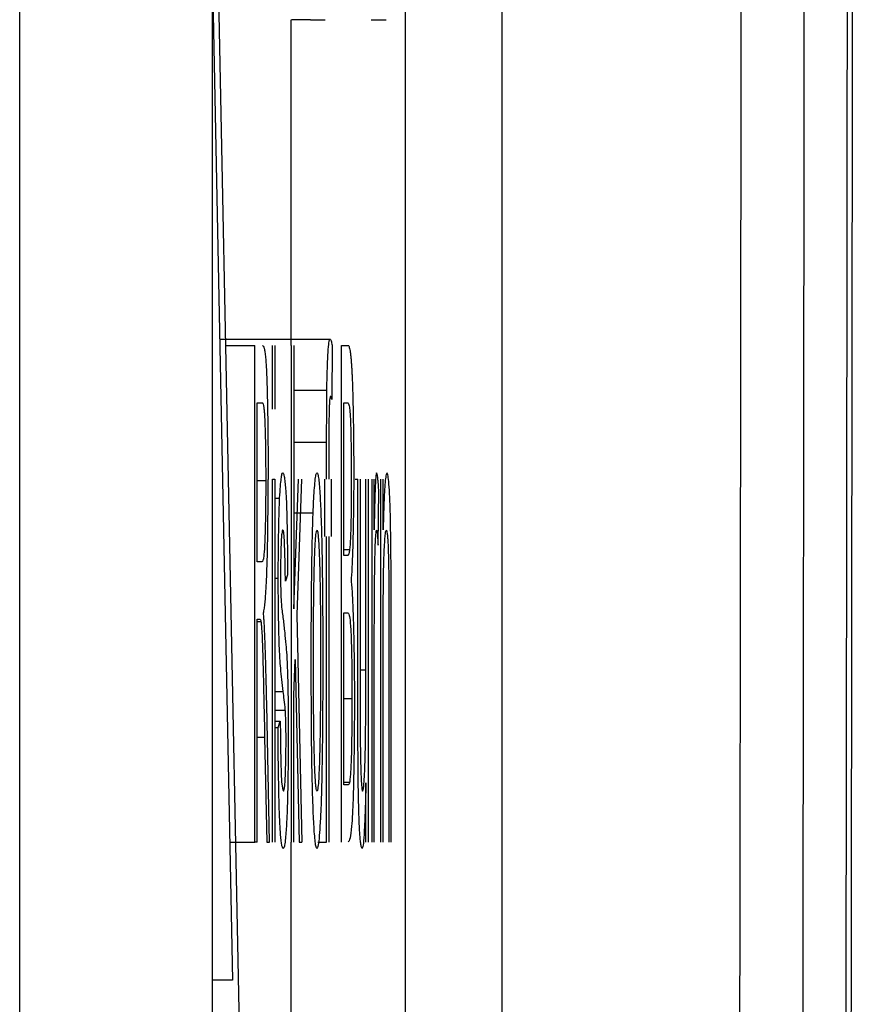
# Model space of a CAD drawing. Units: millimetres. Extents: x -277 to 1008, y -263 to 1191.
# Drawn here: x -112 to -105, y 458 to 466 of the extents above; entities that cross this region are included whole.
import ezdxf

# ---------------------------------------------------------------- set-up
doc = ezdxf.new("R2010")
doc.units = ezdxf.units.MM

msp = doc.modelspace()

# ---------------------------------------------------------------- linework, layer by layer
at = {"color": 7, "linetype": 'Continuous', "lineweight": 25}
for p, q in [((-111.5414, 299.9647), (-111.5414, 625.2691)), ((-110.1454, 457.6302), (-110.1454, 477.6302)), ((-108.7514, 477.6302), (-108.7514, 457.6302)), ((-108.0514, 477.6302), (-108.0514, 457.6302)), ((-110.145, 467.8429), (-109.9391, 457.6302)), ((-110.1454, 465.8597), (-109.9996, 458.6302)), ((-109.5793, 465.5841), (-109.5793, 463.2259)), ((-109.436, 465.5841), (-109.5736, 465.5841)), ((-109.436, 465.5841), (-109.3299, 465.5841)), ((-108.9977, 465.5841), (-108.9862, 465.5841)), ((-108.9862, 465.5841), (-108.8877, 465.5841)), ((-110.0941, 463.272), (-109.2935, 463.272)), ((-110.052, 463.2259), (-109.839, 463.2259)), ((-109.839, 459.6302), (-109.839, 463.2259)), ((-109.7106, 462.7649), (-109.7106, 463.2259)), ((-109.6945, 463.2259), (-109.6945, 462.7649)), ((-109.5728, 459.6302), (-109.5728, 463.2259)), ((-109.5567, 463.2259), (-109.5567, 461.3186)), ((-109.2792, 463.2266), (-109.2815, 462.834)), ((-109.2114, 459.6302), (-109.2114, 463.2259)), ((-109.2114, 463.2259), (-109.1644, 463.2259)), ((-109.5567, 462.901), (-109.3176, 462.901)), ((-109.8213, 462.811), (-109.7839, 462.811)), ((-109.8213, 461.6585), (-109.8213, 462.811)), ((-109.1937, 462.811), (-109.1697, 462.811)), ((-109.1937, 461.7046), (-109.1937, 462.811)), ((-109.3193, 462.2578), (-109.3193, 462.525)), ((-109.3032, 462.4804), (-109.3032, 462.2578)), ((-109.7601, 462.2456), (-109.8213, 462.2456)), ((-109.7106, 459.6302), (-109.7106, 462.2578)), ((-109.7106, 462.2578), (-109.6945, 462.2578)), ((-109.6945, 462.2578), (-109.6945, 459.6302)), ((-109.5567, 461.3186), (-109.523, 462.2578)), ((-109.5006, 462.2578), (-109.5358, 461.2753)), ((-109.3322, 461.8429), (-109.3322, 462.2578)), ((-109.2872, 462.2578), (-109.2872, 461.8429)), ((-109.1121, 462.2578), (-109.0927, 462.2578)), ((-109.0927, 460.6379), (-109.0927, 462.2578)), ((-109.0766, 462.2578), (-109.0766, 460.8288)), ((-109.0347, 460.8777), (-109.0347, 462.2578)), ((-109.0186, 462.2578), (-109.0186, 459.6302)), ((-108.9901, 459.6302), (-108.9901, 462.2578)), ((-108.9756, 461.8912), (-108.9756, 462.2578)), ((-108.9261, 459.6302), (-108.9261, 462.2578)), ((-108.91, 461.8912), (-108.91, 462.2578)), ((-108.9468, 461.781), (-108.9418, 462.1807)), ((-109.6945, 462.1195), (-109.6591, 462.1195)), ((-109.5567, 462.0151), (-109.4168, 462.0151)), ((-109.3193, 459.6302), (-109.3193, 461.8429)), ((-109.3032, 461.8429), (-109.3032, 459.6302)), ((-109.1527, 461.7471), (-109.1937, 461.7471)), ((-109.1678, 461.7046), (-109.1937, 461.7046)), ((-109.7877, 461.6585), (-109.8213, 461.6585)), ((-109.6016, 461.5663), (-109.6177, 461.5202)), ((-109.6945, 461.5418), (-109.6692, 461.5418)), ((-109.5358, 461.2753), (-109.499, 459.6302)), ((-109.1937, 461.2897), (-109.166, 461.2897)), ((-109.1937, 460.0451), (-109.1937, 461.2897)), ((-109.8213, 461.2436), (-109.8031, 461.2436)), ((-109.8213, 459.6302), (-109.8213, 461.2436)), ((-109.8213, 461.2271), (-109.7944, 461.2271)), ((-108.8681, 461.199), (-108.8681, 459.6302)), ((-108.852, 459.6302), (-108.852, 461.2379)), ((-108.974, 459.6302), (-108.974, 461.0261)), ((-108.91, 459.6302), (-108.91, 461.0391)), ((-109.5567, 460.6941), (-109.5474, 460.9519)), ((-109.5474, 460.9519), (-109.5178, 459.6302)), ((-109.6945, 460.72), (-109.6335, 460.72)), ((-109.5567, 459.6302), (-109.5567, 460.6941)), ((-109.1357, 460.6674), (-109.1937, 460.6674)), ((-109.7321, 459.6302), (-109.7527, 460.6228)), ((-109.6945, 460.5853), (-109.6184, 460.5853)), ((-109.6945, 460.5061), (-109.6547, 460.5061)), ((-109.6708, 460.46), (-109.6547, 460.5061)), ((-109.6945, 460.46), (-109.6708, 460.46)), ((-109.7681, 460.3894), (-109.7524, 459.6302)), ((-109.1532, 460.0624), (-109.1937, 460.0624)), ((-109.0347, 459.6302), (-109.0347, 460.0595)), ((-109.1639, 460.0451), (-109.1937, 460.0451)), ((-110.014, 459.6302), (-109.839, 459.6302)), ((-109.8213, 459.6302), (-109.839, 459.6302)), ((-109.7524, 459.6302), (-109.7321, 459.6302)), ((-109.5793, 459.6302), (-109.5793, 457.6302)), ((-109.5178, 459.6302), (-109.499, 459.6302)), ((-109.3817, 459.6302), (-109.3193, 459.6302)), ((-109.9996, 458.6302), (-110.1454, 458.6302))]:
    msp.add_line(p, q, dxfattribs=at)
at = {"color": 8, "linetype": 'Continuous', "lineweight": 25}
for p, q in [((-109.5567, 462.525), (-109.3193, 462.525)), ((-109.0766, 460.8777), (-109.0347, 460.8777)), ((-109.8213, 460.3894), (-109.7681, 460.3894))]:
    msp.add_line(p, q, dxfattribs=at)
at = {"color": 7, "linetype": 'Continuous', "lineweight": 25}
for points, knots in [([(-105.5, 494.5497), (-105.4985, 485.1698), (-105.5027, 475.7939), (-105.5226, 457.0506), (-105.5383, 447.6811), (-105.5598, 438.3213)], [0, 0, 0, 0, 0.5, 0.5, 1, 1, 1, 1]), ([(-106.3675, 296.9943), (-106.3593, 297.943), (-106.3428, 299.8402), (-106.3185, 302.6893), (-106.2946, 305.5404), (-106.2711, 308.3939), (-106.2479, 311.2496), (-106.2251, 314.1077), (-106.2026, 316.968), (-106.1805, 319.8306), (-106.1588, 322.6955), (-106.1375, 325.5627), (-106.1165, 328.4321), (-106.0959, 331.3039), (-106.0756, 334.1779), (-106.0557, 337.0543), (-106.0362, 339.9329), (-106.0171, 342.8138), (-105.978, 348.8091), (-105.9218, 357.9322), (-105.8529, 370.2043), (-105.7908, 382.5057), (-105.7354, 394.8238), (-105.6867, 407.1544), (-105.6447, 419.4936), (-105.6095, 431.8501), (-105.5862, 441.9245), (-105.5713, 449.7072), (-105.5621, 455.1924), (-105.5542, 460.6787), (-105.5477, 466.1661), (-105.5424, 471.6544), (-105.5385, 477.1439), (-105.5359, 482.6343), (-105.5345, 488.1259), (-105.5348, 491.7872), (-105.5349, 493.618)], [0, 0, 0, 0, 0.0147698, 0.0295381, 0.0443051, 0.0590711, 0.0738361, 0.0886005, 0.1033643, 0.1181279, 0.1328914, 0.147655, 0.1624189, 0.1771833, 0.1919484, 0.2067144, 0.2214815, 0.2362499, 0.2510199, 0.3136202, 0.3762058, 0.438792, 0.5013939, 0.5638335, 0.6262586, 0.6886843, 0.7511256, 0.7787842, 0.8064382, 0.8340891, 0.8617381, 0.8893864, 0.9170355, 0.9446865, 0.972341, 1, 1, 1, 1]), ([(-105.8535, 476.4186), (-105.8541, 475.5079), (-105.8553, 473.6865), (-105.8576, 470.9549), (-105.8601, 468.2236), (-105.863, 465.4927), (-105.8662, 462.7621), (-105.8698, 460.032), (-105.8737, 457.3022), (-105.8779, 454.5729), (-105.8824, 451.8439), (-105.8873, 449.1153), (-105.8925, 446.3871), (-105.898, 443.6592), (-105.9019, 441.841), (-105.9039, 440.9319)], [0, 0, 0, 0, 0.076933, 0.153861, 0.230785, 0.307706, 0.384624, 0.461541, 0.538458, 0.615375, 0.692294, 0.769214, 0.846138, 0.923067, 1, 1, 1, 1]), ([(-106.358, 441.2969), (-106.356, 442.1935), (-106.3521, 443.9868), (-106.3466, 446.6774), (-106.3414, 449.3684), (-106.3366, 452.0597), (-106.332, 454.7515), (-106.3278, 457.4436), (-106.324, 460.1361), (-106.3204, 462.829), (-106.3172, 465.5222), (-106.3143, 468.2159), (-106.3117, 470.9099), (-106.3095, 473.6043), (-106.3082, 475.4008), (-106.3076, 476.2991)], [0, 0, 0, 0, 0.076933, 0.153862, 0.230786, 0.307706, 0.384625, 0.461542, 0.538459, 0.615376, 0.692294, 0.769215, 0.846139, 0.923067, 1, 1, 1, 1]), ([(-109.3176, 462.901), (-109.317, 462.9352), (-109.3155, 463.0119), (-109.3119, 463.1154), (-109.307, 463.2075), (-109.3008, 463.2652), (-109.296, 463.2696), (-109.2935, 463.272)], [0, 0, 0, 0, 0.135405, 0.3033721, 0.5032376, 0.7349618, 1, 1, 1, 1]), ([(-109.2935, 463.272), (-109.2911, 463.2707), (-109.2887, 463.2669), (-109.284, 463.2515), (-109.2816, 463.2398), (-109.2792, 463.2266)], [0, 0, 0, 0, 0.5, 0.5, 1, 1, 1, 1]), ([(-109.7845, 463.2259), (-109.7821, 463.2253), (-109.7776, 463.2244), (-109.7714, 463.2055), (-109.766, 463.1814), (-109.7615, 463.1416), (-109.7579, 463.0943), (-109.7551, 463.0463), (-109.7522, 462.9798), (-109.7493, 462.8816), (-109.7463, 462.7437), (-109.7442, 462.5906), (-109.7428, 462.4265), (-109.7425, 462.3134), (-109.7424, 462.2564)], [0, 0, 0, 0, 0.115533, 0.218157, 0.307504, 0.384173, 0.447539, 0.497758, 0.535121, 0.625051, 0.71592, 0.809072, 0.903718, 1, 1, 1, 1]), ([(-109.1644, 463.2259), (-109.1627, 463.2254), (-109.1595, 463.2244), (-109.1549, 463.2126), (-109.1507, 463.1957), (-109.1471, 463.1722), (-109.1438, 463.1435), (-109.141, 463.1109), (-109.1387, 463.0769), (-109.1368, 463.0443), (-109.134, 462.9901), (-109.1308, 462.9025), (-109.1274, 462.7651), (-109.1249, 462.6152), (-109.1233, 462.4571), (-109.123, 462.348), (-109.1228, 462.2938)], [0, 0, 0, 0, 0.084773, 0.162568, 0.233399, 0.297429, 0.354471, 0.404569, 0.44781, 0.484137, 0.513521, 0.612773, 0.710962, 0.808631, 0.90489, 1, 1, 1, 1]), ([(-109.3193, 462.525), (-109.3191, 462.5886), (-109.3188, 462.6521), (-109.3183, 462.7468), (-109.3182, 462.7785), (-109.3179, 462.8407), (-109.3178, 462.8709), (-109.3176, 462.901)], [0, 0, 0, 0, 0.5, 0.5, 0.75, 0.75, 1, 1, 1, 1]), ([(-109.2905, 462.8571), (-109.2918, 462.856), (-109.2941, 462.8541), (-109.297, 462.8334), (-109.2992, 462.8049), (-109.301, 462.7603), (-109.3022, 462.6909), (-109.303, 462.5922), (-109.3032, 462.5195), (-109.3032, 462.4804)], [0, 0, 0, 0, 0.178461, 0.323459, 0.434076, 0.509485, 0.646095, 0.809331, 1, 1, 1, 1]), ([(-109.2815, 462.834), (-109.283, 462.8405), (-109.2845, 462.8471), (-109.2875, 462.8548), (-109.289, 462.856), (-109.2905, 462.8571)], [0, 0, 0, 0, 0.5, 0.5, 1, 1, 1, 1]), ([(-109.7839, 462.811), (-109.7825, 462.8098), (-109.7799, 462.8077), (-109.7763, 462.7931), (-109.773, 462.7698), (-109.7701, 462.7372), (-109.7676, 462.6954), (-109.7652, 462.6371), (-109.763, 462.5597), (-109.7613, 462.465), (-109.7604, 462.3585), (-109.7602, 462.2852), (-109.7601, 462.2456)], [0, 0, 0, 0, 0.11535, 0.220517, 0.316546, 0.404809, 0.487067, 0.565486, 0.673159, 0.780833, 0.881265, 1, 1, 1, 1]), ([(-109.1697, 462.811), (-109.1677, 462.8102), (-109.1639, 462.8087), (-109.1587, 462.7981), (-109.1537, 462.7803), (-109.1477, 462.7283), (-109.1416, 462.5396), (-109.1409, 462.3514), (-109.1405, 462.2492)], [0, 0, 0, 0, 0.151887, 0.280418, 0.386022, 0.521792, 0.740344, 1, 1, 1, 1]), ([(-109.6591, 462.1195), (-109.6572, 462.1519), (-109.6554, 462.1816), (-109.6516, 462.2271), (-109.6498, 462.2449), (-109.646, 462.2745), (-109.6441, 462.2859), (-109.6404, 462.3006), (-109.6385, 462.3027), (-109.6367, 462.3039)], [0, 0, 0, 0, 0.25, 0.25, 0.5, 0.5, 0.75, 0.75, 1, 1, 1, 1]), ([(-109.6367, 462.3039), (-109.6342, 462.3018), (-109.6296, 462.298), (-109.6234, 462.264), (-109.6184, 462.2171), (-109.6146, 462.1669), (-109.6111, 462.1065), (-109.6079, 462.0188), (-109.6051, 461.8884), (-109.6029, 461.7339), (-109.602, 461.6232), (-109.6016, 461.5663)], [0, 0, 0, 0, 0.153676, 0.284542, 0.392409, 0.477575, 0.540062, 0.645317, 0.756656, 0.874928, 1, 1, 1, 1]), ([(-109.4168, 462.0151), (-109.4156, 462.0431), (-109.4129, 462.1037), (-109.4082, 462.1817), (-109.4026, 462.2489), (-109.396, 462.2968), (-109.3912, 462.3014), (-109.3887, 462.3039)], [0, 0, 0, 0, 0.151294, 0.326927, 0.526986, 0.751357, 1, 1, 1, 1]), ([(-109.3887, 462.3039), (-109.3865, 462.3017), (-109.3824, 462.2975), (-109.3765, 462.2622), (-109.3714, 462.2088), (-109.3669, 462.1417), (-109.363, 462.0661), (-109.3599, 461.9896), (-109.3562, 461.8815), (-109.3526, 461.7234), (-109.3494, 461.4992), (-109.3474, 461.2475), (-109.3471, 461.0713), (-109.3469, 460.9807)], [0, 0, 0, 0, 0.093635, 0.180099, 0.259299, 0.331307, 0.39631, 0.45381, 0.504324, 0.617654, 0.737569, 0.865145, 1, 1, 1, 1]), ([(-109.1228, 462.2938), (-109.123, 462.2462), (-109.1233, 462.1479), (-109.1251, 462.0011), (-109.1278, 461.8562), (-109.1314, 461.7224), (-109.136, 461.6059), (-109.1397, 461.5493), (-109.1417, 461.5202)], [0, 0, 0, 0, 0.142888, 0.295395, 0.457361, 0.628578, 0.809529, 1, 1, 1, 1]), ([(-108.9568, 462.3039), (-108.9577, 462.3022), (-108.9594, 462.2987), (-108.9618, 462.2825), (-108.9641, 462.258), (-108.9662, 462.2245), (-108.9689, 462.1669), (-108.972, 462.0545), (-108.9743, 461.952), (-108.9756, 461.8912)], [0, 0, 0, 0, 0.104753, 0.20457, 0.301223, 0.396659, 0.492901, 0.698941, 1, 1, 1, 1]), ([(-108.9418, 462.1807), (-108.9431, 462.1995), (-108.9454, 462.2337), (-108.949, 462.2729), (-108.9528, 462.296), (-108.9554, 462.3011), (-108.9568, 462.3039)], [0, 0, 0, 0, 0.273476, 0.500053, 0.733543, 1, 1, 1, 1]), ([(-108.8821, 462.3039), (-108.8834, 462.3021), (-108.8861, 462.2987), (-108.8898, 462.284), (-108.8933, 462.26), (-108.8967, 462.2236), (-108.9008, 462.1625), (-108.9055, 462.0553), (-108.9084, 461.9487), (-108.91, 461.8912)], [0, 0, 0, 0, 0.1269535, 0.2406393, 0.341942, 0.4558849, 0.5690161, 0.7675929, 1, 1, 1, 1]), ([(-108.8529, 461.6686), (-108.8532, 461.7083), (-108.8539, 461.7844), (-108.8554, 461.8901), (-108.8572, 461.9826), (-108.8593, 462.0619), (-108.8626, 462.1482), (-108.8676, 462.2293), (-108.8745, 462.2898), (-108.8794, 462.299), (-108.8821, 462.3039)], [0, 0, 0, 0, 0.106585, 0.204755, 0.295967, 0.382034, 0.465104, 0.628512, 0.804127, 1, 1, 1, 1]), ([(-109.7601, 462.2456), (-109.7602, 462.2002), (-109.7603, 462.11), (-109.762, 461.9812), (-109.7643, 461.8672), (-109.7683, 461.7574), (-109.7737, 461.6927), (-109.7806, 461.6648), (-109.7851, 461.6608), (-109.7877, 461.6585)], [0, 0, 0, 0, 0.120776, 0.240092, 0.361487, 0.47262, 0.655394, 0.802142, 1, 1, 1, 1]), ([(-109.7757, 461.2897), (-109.7738, 461.2999), (-109.7701, 461.319), (-109.765, 461.3594), (-109.7603, 461.4119), (-109.7559, 461.4827), (-109.7516, 461.5824), (-109.7477, 461.7113), (-109.7447, 461.8736), (-109.7428, 462.0578), (-109.7426, 462.1884), (-109.7424, 462.2564)], [0, 0, 0, 0, 0.113899, 0.214033, 0.301217, 0.402627, 0.50039, 0.619554, 0.739041, 0.864277, 1, 1, 1, 1]), ([(-109.1405, 462.2492), (-109.1406, 462.1973), (-109.1407, 462.1193), (-109.1419, 462.0182), (-109.1435, 461.9225), (-109.147, 461.8146), (-109.1507, 461.7707), (-109.1527, 461.7471)], [0, 0, 0, 0, 0.235077, 0.353205, 0.482061, 0.721381, 1, 1, 1, 1]), ([(-109.6692, 461.5418), (-109.6691, 461.5846), (-109.6688, 461.6711), (-109.6675, 461.7985), (-109.6655, 461.919), (-109.6628, 462.0312), (-109.6603, 462.0899), (-109.6591, 462.1195)], [0, 0, 0, 0, 0.191391, 0.386952, 0.587383, 0.791858, 1, 1, 1, 1]), ([(-109.4306, 460.944), (-109.4305, 461.0156), (-109.4303, 461.1564), (-109.429, 461.362), (-109.4271, 461.5553), (-109.4244, 461.7315), (-109.4211, 461.8891), (-109.4182, 461.9736), (-109.4168, 462.0151)], [0, 0, 0, 0, 0.182303, 0.35865, 0.528115, 0.690909, 0.848518, 1, 1, 1, 1]), ([(-109.6355, 461.889), (-109.637, 461.8882), (-109.64, 461.8865), (-109.6438, 461.8659), (-109.6471, 461.8295), (-109.6496, 461.772), (-109.6514, 461.7086), (-109.6527, 461.6458), (-109.653, 461.6063), (-109.6531, 461.5887)], [0, 0, 0, 0, 0.205237, 0.389821, 0.553164, 0.6954, 0.818804, 0.919431, 1, 1, 1, 1]), ([(-109.6177, 461.5202), (-109.618, 461.5536), (-109.6188, 461.6264), (-109.6213, 461.7333), (-109.6249, 461.8254), (-109.6297, 461.8833), (-109.6335, 461.887), (-109.6355, 461.889)], [0, 0, 0, 0, 0.1468964, 0.3200621, 0.5196188, 0.7459834, 1, 1, 1, 1]), ([(-109.4145, 460.9454), (-109.4145, 460.9932), (-109.4144, 461.0834), (-109.4139, 461.2103), (-109.413, 461.339), (-109.4114, 461.4703), (-109.4088, 461.6064), (-109.4051, 461.7264), (-109.4004, 461.8183), (-109.3948, 461.8758), (-109.3908, 461.8845), (-109.3887, 461.889)], [0, 0, 0, 0, 0.1060417, 0.2002678, 0.2831922, 0.3965116, 0.5066746, 0.6282201, 0.7460054, 0.867621, 1, 1, 1, 1]), ([(-109.3887, 461.889), (-109.3876, 461.8872), (-109.3854, 461.8836), (-109.3822, 461.8649), (-109.3791, 461.8361), (-109.3764, 461.7966), (-109.3738, 461.7465), (-109.3714, 461.6857), (-109.3688, 461.6016), (-109.3664, 461.486), (-109.3644, 461.3355), (-109.3633, 461.157), (-109.3631, 461.03), (-109.363, 460.9591)], [0, 0, 0, 0, 0.0731902, 0.1430346, 0.2105783, 0.2769751, 0.3434387, 0.4111791, 0.4813404, 0.5939481, 0.714271, 0.8405094, 1, 1, 1, 1]), ([(-108.9715, 461.5526), (-108.9711, 461.5815), (-108.9704, 461.6368), (-108.9689, 461.7109), (-108.9672, 461.7727), (-108.9651, 461.8219), (-108.9628, 461.8579), (-108.9602, 461.8816), (-108.9584, 461.8865), (-108.9575, 461.889)], [0, 0, 0, 0, 0.164461, 0.314783, 0.454465, 0.587846, 0.71989, 0.855705, 1, 1, 1, 1]), ([(-108.9575, 461.889), (-108.9565, 461.8876), (-108.9546, 461.8848), (-108.9519, 461.8623), (-108.9493, 461.8271), (-108.9477, 461.7975), (-108.9468, 461.781)], [0, 0, 0, 0, 0.249996, 0.500161, 0.721598, 1, 1, 1, 1]), ([(-108.91, 461.0391), (-108.9099, 461.0921), (-108.9098, 461.192), (-108.9092, 461.3326), (-108.9083, 461.4546), (-108.907, 461.5582), (-108.9052, 461.6514), (-108.9024, 461.7333), (-108.8988, 461.8043), (-108.8949, 461.8535), (-108.8907, 461.8854), (-108.888, 461.8878), (-108.8865, 461.889)], [0, 0, 0, 0, 0.128478, 0.242448, 0.342827, 0.430958, 0.50882, 0.600378, 0.703463, 0.809471, 0.900347, 1, 1, 1, 1]), ([(-108.8865, 461.889), (-108.8855, 461.8871), (-108.8835, 461.8835), (-108.8806, 461.8666), (-108.878, 461.8412), (-108.8757, 461.8065), (-108.8737, 461.7626), (-108.8708, 461.6745), (-108.869, 461.5392), (-108.8683, 461.3639), (-108.8682, 461.26), (-108.8681, 461.199)], [0, 0, 0, 0, 0.089998, 0.173221, 0.250958, 0.32479, 0.396556, 0.468251, 0.687571, 0.816385, 1, 1, 1, 1]), ([(-109.1527, 461.7471), (-109.1534, 461.7418), (-109.1549, 461.7301), (-109.1575, 461.7193), (-109.1605, 461.711), (-109.164, 461.7059), (-109.1665, 461.7051), (-109.1678, 461.7046)], [0, 0, 0, 0, 0.14438, 0.315873, 0.515316, 0.74324, 1, 1, 1, 1]), ([(-108.852, 461.2379), (-108.8521, 461.2797), (-108.8521, 461.3517), (-108.8522, 461.4637), (-108.8523, 461.5658), (-108.8527, 461.6371), (-108.8529, 461.6686)], [0, 0, 0, 0, 0.290737, 0.500038, 0.778587, 1, 1, 1, 1]), ([(-109.6531, 461.5887), (-109.6528, 461.5639), (-109.6525, 461.539), (-109.652, 461.4923), (-109.6517, 461.4713), (-109.6514, 461.4511)], [0, 0, 0, 0, 0.5, 0.5, 1, 1, 1, 1]), ([(-109.6335, 460.72), (-109.6369, 460.7485), (-109.643, 460.7996), (-109.6509, 460.8798), (-109.6566, 460.9487), (-109.6611, 461.0294), (-109.6644, 461.1269), (-109.667, 461.2532), (-109.6687, 461.3942), (-109.669, 461.4926), (-109.6692, 461.5418)], [0, 0, 0, 0, 0.213378, 0.382392, 0.507268, 0.587452, 0.690642, 0.794055, 0.89711, 1, 1, 1, 1]), ([(-109.1417, 461.5202), (-109.1402, 461.5062), (-109.1372, 461.4786), (-109.1333, 461.4195), (-109.1297, 461.3479), (-109.1267, 461.2638), (-109.1241, 461.1701), (-109.1219, 461.0704), (-109.1202, 460.9672), (-109.119, 460.8632), (-109.1182, 460.7608), (-109.1181, 460.6933), (-109.118, 460.6602)], [0, 0, 0, 0, 0.11631, 0.229014, 0.337853, 0.443089, 0.544972, 0.643291, 0.737886, 0.828834, 0.916202, 1, 1, 1, 1]), ([(-108.974, 461.0261), (-108.9739, 461.0744), (-108.9738, 461.1632), (-108.9734, 461.293), (-108.9726, 461.4206), (-108.9719, 461.5067), (-108.9715, 461.5526)], [0, 0, 0, 0, 0.271668, 0.500008, 0.73298, 1, 1, 1, 1]), ([(-109.6514, 461.4511), (-109.6505, 461.4272), (-109.6497, 461.4051), (-109.6479, 461.3711), (-109.647, 461.3583), (-109.6461, 461.3459)], [0, 0, 0, 0, 0.5, 0.5, 1, 1, 1, 1]), ([(-109.7659, 461.1126), (-109.7667, 461.1312), (-109.7682, 461.1664), (-109.7705, 461.2104), (-109.773, 461.2499), (-109.7747, 461.2751), (-109.7757, 461.2897)], [0, 0, 0, 0, 0.265227, 0.499609, 0.708686, 1, 1, 1, 1]), ([(-109.166, 461.2897), (-109.164, 461.2886), (-109.1604, 461.2865), (-109.1555, 461.2744), (-109.15, 461.2493), (-109.1437, 461.1805), (-109.1394, 461.0454), (-109.1373, 460.927), (-109.1363, 460.8471), (-109.1358, 460.7597), (-109.1358, 460.7006), (-109.1357, 460.6674)], [0, 0, 0, 0, 0.137355, 0.253076, 0.347702, 0.5301, 0.712606, 0.783129, 0.85483, 0.918625, 1, 1, 1, 1]), ([(-109.8031, 461.2436), (-109.8015, 461.2435), (-109.7986, 461.2431), (-109.7957, 461.232), (-109.7944, 461.2271)], [0, 0, 0, 0, 0.560469, 1, 1, 1, 1]), ([(-109.7944, 461.2271), (-109.7933, 461.2174), (-109.7911, 461.1967), (-109.7862, 461.1227), (-109.7818, 460.9913), (-109.7774, 460.8142), (-109.773, 460.622), (-109.7698, 460.473), (-109.7681, 460.3894)], [0, 0, 0, 0, 0.083449, 0.178903, 0.40405, 0.546846, 0.745399, 1, 1, 1, 1]), ([(-109.6339, 461.2451), (-109.6302, 461.213), (-109.6236, 461.1557), (-109.615, 461.0688), (-109.609, 461.0009), (-109.6044, 460.9149), (-109.6012, 460.8212), (-109.5988, 460.701), (-109.5972, 460.5636), (-109.5969, 460.4678), (-109.5968, 460.4196)], [0, 0, 0, 0, 0.22737, 0.405522, 0.534335, 0.614218, 0.709246, 0.804857, 0.901893, 1, 1, 1, 1]), ([(-109.7527, 460.6228), (-109.754, 460.6819), (-109.7558, 460.7705), (-109.759, 460.8969), (-109.7621, 461.0037), (-109.7647, 461.0763), (-109.7659, 461.1126)], [0, 0, 0, 0, 0.333391, 0.500175, 0.750065, 1, 1, 1, 1]), ([(-109.3887, 459.5841), (-109.391, 459.5864), (-109.3954, 459.5907), (-109.4014, 459.6278), (-109.4068, 459.684), (-109.4114, 459.7547), (-109.4152, 459.8324), (-109.4184, 459.911), (-109.4238, 460.0805), (-109.4293, 460.4244), (-109.4301, 460.7625), (-109.4306, 460.944)], [0, 0, 0, 0, 0.096178, 0.184441, 0.26477, 0.337236, 0.401847, 0.458569, 0.50737, 0.735548, 1, 1, 1, 1]), ([(-109.3887, 459.999), (-109.3899, 460.0009), (-109.3922, 460.0045), (-109.3955, 460.0236), (-109.3986, 460.0528), (-109.4015, 460.093), (-109.4041, 460.144), (-109.4064, 460.2059), (-109.4087, 460.2829), (-109.4107, 460.3794), (-109.4127, 460.5169), (-109.4142, 460.7084), (-109.4144, 460.8606), (-109.4145, 460.9454)], [0, 0, 0, 0, 0.0751689, 0.1463439, 0.2145798, 0.2810713, 0.3471079, 0.4140052, 0.48303, 0.5689789, 0.6628588, 0.8120776, 1, 1, 1, 1]), ([(-109.3469, 460.9807), (-109.3471, 460.8469), (-109.3476, 460.5943), (-109.3508, 460.248), (-109.3555, 460.0143), (-109.3608, 459.8661), (-109.3659, 459.7624), (-109.3723, 459.6686), (-109.3799, 459.5969), (-109.3857, 459.5885), (-109.3887, 459.5841)], [0, 0, 0, 0, 0.19227, 0.362787, 0.510737, 0.58046, 0.664097, 0.761679, 0.873831, 1, 1, 1, 1]), ([(-109.363, 460.9591), (-109.3631, 460.9098), (-109.3632, 460.8153), (-109.3638, 460.6801), (-109.3647, 460.5578), (-109.3659, 460.4483), (-109.3675, 460.3515), (-109.3698, 460.2498), (-109.3731, 460.1497), (-109.3777, 460.0644), (-109.383, 460.0109), (-109.3868, 460.0031), (-109.3887, 459.999)], [0, 0, 0, 0, 0.108599, 0.2082785, 0.2996697, 0.383591, 0.4610978, 0.5335263, 0.6499714, 0.7623134, 0.8769708, 1, 1, 1, 1]), ([(-109.0583, 459.999), (-109.0567, 460.0012), (-109.0538, 460.0055), (-109.0498, 460.0396), (-109.0465, 460.0847), (-109.0437, 460.1364), (-109.0414, 460.1902), (-109.0392, 460.2598), (-109.0374, 460.3609), (-109.0359, 460.5077), (-109.035, 460.6836), (-109.0348, 460.8102), (-109.0347, 460.8777)], [0, 0, 0, 0, 0.104783, 0.199678, 0.284914, 0.359909, 0.42459, 0.479237, 0.579816, 0.699804, 0.839838, 1, 1, 1, 1]), ([(-109.0766, 460.8288), (-109.0764, 460.7517), (-109.0763, 460.6746), (-109.0759, 460.5206), (-109.0758, 460.4432), (-109.0756, 460.3678)], [0, 0, 0, 0, 0.5, 0.5, 1, 1, 1, 1]), ([(-109.6184, 460.5853), (-109.6209, 460.6167), (-109.6234, 460.639), (-109.6285, 460.6815), (-109.631, 460.7007), (-109.6335, 460.72)], [0, 0, 0, 0, 0.5, 0.5, 1, 1, 1, 1]), ([(-109.118, 460.6602), (-109.1181, 460.607), (-109.1184, 460.5006), (-109.1197, 460.3445), (-109.1216, 460.1961), (-109.1243, 460.059), (-109.1278, 459.934), (-109.1323, 459.8252), (-109.1395, 459.7228), (-109.1503, 459.6417), (-109.1591, 459.6344), (-109.1642, 459.6302)], [0, 0, 0, 0, 0.0836559, 0.1670508, 0.2504402, 0.3336336, 0.4162539, 0.4985652, 0.6020954, 0.7689179, 1, 1, 1, 1]), ([(-109.1357, 460.6674), (-109.1358, 460.631), (-109.1359, 460.5676), (-109.1365, 460.4707), (-109.1377, 460.3805), (-109.1395, 460.2875), (-109.142, 460.2037), (-109.1451, 460.1383), (-109.149, 460.091), (-109.1517, 460.0726), (-109.1532, 460.0624)], [0, 0, 0, 0, 0.126454, 0.220448, 0.340436, 0.460632, 0.588102, 0.720307, 0.84575, 1, 1, 1, 1]), ([(-109.0918, 460.2244), (-109.0919, 460.2926), (-109.0921, 460.3615), (-109.0924, 460.4996), (-109.0925, 460.5687), (-109.0927, 460.6379)], [0, 0, 0, 0, 0.5, 0.5, 1, 1, 1, 1]), ([(-109.6129, 460.3728), (-109.6129, 460.3878), (-109.613, 460.4196), (-109.6138, 460.4674), (-109.6149, 460.5132), (-109.6164, 460.5545), (-109.6177, 460.5747), (-109.6184, 460.5853)], [0, 0, 0, 0, 0.159614, 0.339532, 0.540489, 0.759998, 1, 1, 1, 1]), ([(-109.6547, 460.5061), (-109.6543, 460.4511), (-109.6534, 460.3448), (-109.6509, 460.2068), (-109.6472, 460.0987), (-109.6407, 460.012), (-109.6357, 460.004), (-109.6325, 459.999)], [0, 0, 0, 0, 0.185287, 0.357924, 0.51797, 0.697631, 1, 1, 1, 1]), ([(-109.6327, 459.5841), (-109.6349, 459.5856), (-109.6391, 459.5883), (-109.6448, 459.6143), (-109.6497, 459.6539), (-109.6537, 459.7011), (-109.6569, 459.7542), (-109.6609, 459.8386), (-109.665, 459.9802), (-109.6688, 460.2039), (-109.6701, 460.3725), (-109.6708, 460.46)], [0, 0, 0, 0, 0.122473, 0.230687, 0.324929, 0.405409, 0.471241, 0.522807, 0.669209, 0.828356, 1, 1, 1, 1]), ([(-109.5968, 460.4196), (-109.5969, 460.3781), (-109.5971, 460.2941), (-109.5983, 460.1702), (-109.6002, 460.0504), (-109.6027, 459.9376), (-109.6058, 459.8375), (-109.6094, 459.7587), (-109.6136, 459.6927), (-109.6187, 459.637), (-109.6252, 459.5915), (-109.6301, 459.5867), (-109.6327, 459.5841)], [0, 0, 0, 0, 0.0838955, 0.1699087, 0.2576782, 0.3477997, 0.4401334, 0.533782, 0.6123358, 0.7165585, 0.8459425, 1, 1, 1, 1]), ([(-109.6325, 459.999), (-109.6315, 459.9993), (-109.6295, 460), (-109.6267, 460.0096), (-109.6245, 460.0216), (-109.6227, 460.0356), (-109.6204, 460.0594), (-109.6177, 460.1047), (-109.6151, 460.1848), (-109.6134, 460.276), (-109.613, 460.3416), (-109.6129, 460.3728)], [0, 0, 0, 0, 0.122504, 0.227196, 0.313906, 0.382828, 0.434131, 0.592867, 0.740574, 0.876529, 1, 1, 1, 1]), ([(-109.0756, 460.3678), (-109.0753, 460.3403), (-109.0746, 460.282), (-109.0727, 460.1971), (-109.0702, 460.1153), (-109.0669, 460.0497), (-109.0629, 460.0063), (-109.0599, 460.0015), (-109.0583, 459.999)], [0, 0, 0, 0, 0.126923, 0.269756, 0.42892, 0.602868, 0.793453, 1, 1, 1, 1]), ([(-109.0626, 459.5841), (-109.0643, 459.586), (-109.0676, 459.5894), (-109.0721, 459.6179), (-109.076, 459.6563), (-109.0791, 459.6984), (-109.0823, 459.7528), (-109.0854, 459.8291), (-109.0882, 459.9451), (-109.0904, 460.0789), (-109.0913, 460.1755), (-109.0918, 460.2244)], [0, 0, 0, 0, 0.130107, 0.245011, 0.345157, 0.430392, 0.500231, 0.61925, 0.742428, 0.869628, 1, 1, 1, 1]), ([(-109.1532, 460.0624), (-109.1541, 460.0589), (-109.1559, 460.0522), (-109.1584, 460.0477), (-109.1611, 460.0462), (-109.1628, 460.0455), (-109.1639, 460.0451)], [0, 0, 0, 0, 0.255078, 0.499776, 0.693768, 1, 1, 1, 1]), ([(-109.0347, 460.0595), (-109.0358, 460.0137), (-109.0382, 459.9179), (-109.0428, 459.7875), (-109.0484, 459.6754), (-109.055, 459.5961), (-109.06, 459.5882), (-109.0626, 459.5841)], [0, 0, 0, 0, 0.1691886, 0.3538555, 0.5535078, 0.7689484, 1, 1, 1, 1])]:
    msp.add_open_spline(points, degree=3, knots=knots, dxfattribs=at)
msp.add_open_spline([(-109.6461, 461.3459), (-109.6421, 461.3056), (-109.638, 461.2768), (-109.6339, 461.2451)], degree=3, dxfattribs=at)

doc.saveas('drawing.dxf')
